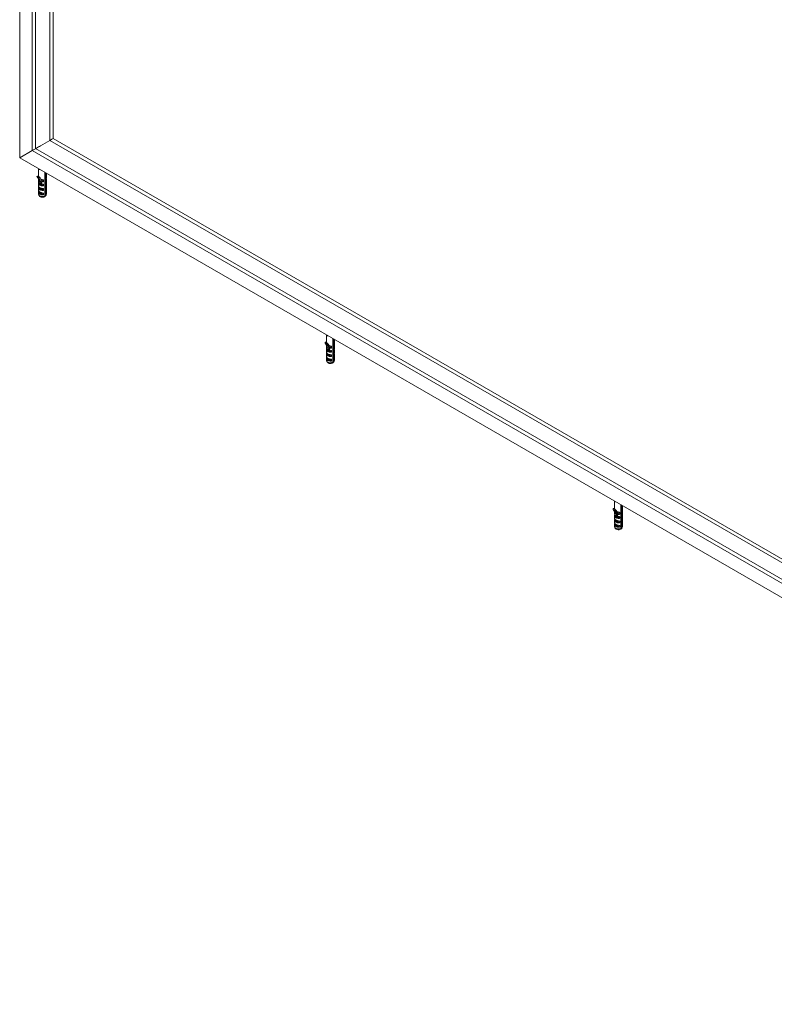
# Model space of a CAD drawing. Units: millimetres. Extents: x 5 to 296, y 3 to 205.
# Drawn here: x 239 to 253, y 83 to 101 of the extents above; entities that cross this region are included whole.
import ezdxf

# ---------------------------------------------------------------- set-up
doc = ezdxf.new("R2010")
doc.units = ezdxf.units.MM

msp = doc.modelspace()

# ---------------------------------------------------------------- linework, layer by layer
at = {"color": 7, "linetype": 'Continuous', "lineweight": 18}
for p, q in [((239.43765309, 141.15973969), (239.43765309, 98.29493446)), ((239.66612343, 98.42687174), (239.66612343, 140.74818172)), ((239.72842456, 98.46284343), (239.72842456, 140.67701745)), ((239.99316102, 98.61566553), (239.99316102, 140.52418835)), ((239.99316108, 98.61566656), (239.99316108, 140.52418831)), ((240.05546463, 98.65163964), (240.05546463, 140.48822124)), ((239.72846482, 98.46282019), (239.74744079, 98.47377478)), ((239.81815147, 98.51460182), (239.99316102, 98.61566553)), ((239.99316102, 98.61566553), (239.99316108, 98.61566656)), ((266.1733597, 83.50215853), (239.99316102, 98.61566553)), ((239.99316108, 98.61566656), (240.02144492, 98.63199978)), ((266.1733597, 83.50215959), (239.99316108, 98.61566656)), ((240.05326793, 98.65037181), (240.03205152, 98.63812383)), ((266.1733597, 83.57409976), (240.05546463, 98.65163964)), ((239.43765309, 98.29493446), (266.44602614, 82.70333257)), ((239.43984979, 98.29620329), (239.66612343, 98.42687074)), ((239.6944077, 98.44320521), (239.66612343, 98.42687174)), ((239.66612343, 98.42687074), (239.66612343, 98.42687174)), ((266.20384067, 83.10697367), (239.66612343, 98.42687174)), ((266.21444858, 83.10084886), (239.66612343, 98.42687074)), ((239.72622786, 98.46157559), (239.7050143, 98.44932927)), ((266.1733597, 83.19650733), (239.72842456, 98.46284343)), ((239.79398445, 97.94305157), (239.76746795, 97.95835922)), ((239.78241, 98.09591052), (239.78241, 97.94973336)), ((239.80214986, 98.08451495), (239.80401088, 98.0734015)), ((239.80493659, 98.0829062), (239.80401088, 98.0734015)), ((239.90075644, 97.59018524), (239.90075644, 98.02759058)), ((239.91489858, 98.0194265), (239.91489858, 97.59834932)), ((239.92865336, 97.92201036), (239.92934335, 97.93356235)), ((239.92991, 97.93354574), (239.92991, 98.01076059)), ((239.78241, 97.89151141), (239.78241, 97.85393301)), ((239.78241, 97.81802274), (239.78241, 97.77227893)), ((239.8177819, 97.79586753), (239.78284371, 97.82263321)), ((239.80823384, 97.811737), (239.78446559, 97.82994555)), ((239.80823384, 97.73008292), (239.78446559, 97.74829146)), ((239.78548912, 97.83731389), (239.78548912, 97.84706849)), ((239.80665191, 97.82110136), (239.78548912, 97.83731389)), ((239.78548912, 97.75565981), (239.78548912, 97.76541441)), ((239.80665191, 97.73944728), (239.78548912, 97.75565981)), ((239.80665191, 97.82110136), (239.80665191, 97.82886602)), ((239.80665191, 97.73944728), (239.80665191, 97.74721193)), ((239.81444792, 97.80854496), (239.81444792, 97.81652824)), ((239.86414644, 97.77569814), (239.8177819, 97.79586753)), ((239.82296469, 97.80769527), (239.82296469, 97.80590221)), ((239.82434209, 97.80043931), (239.82296469, 97.80590221)), ((239.83975877, 97.85142787), (239.8377721, 97.85028099)), ((239.8377721, 97.85028099), (239.8377721, 97.82313784)), ((239.84721208, 97.85573058), (239.83994782, 97.85153701)), ((239.87345083, 97.77857546), (239.84190929, 97.79229658)), ((239.84916248, 97.89381069), (239.84916248, 97.8710965)), ((239.84916248, 97.89381069), (239.87724695, 97.88159345)), ((239.84916248, 97.8710965), (239.87724695, 97.85887926)), ((239.84916368, 97.81410188), (239.84916368, 97.79655984)), ((239.87724765, 97.78434282), (239.84916368, 97.79655984)), ((239.87724695, 97.88159345), (239.87724695, 97.85887926)), ((239.87724765, 97.80188487), (239.87724765, 97.78434282)), ((239.92683089, 97.81296661), (239.92683089, 97.83050866)), ((239.92683089, 97.81543888), (239.9294763, 97.81341226)), ((239.92683089, 97.73131253), (239.92683089, 97.74885458)), ((239.9268311, 97.88750358), (239.9268311, 97.91021777)), ((239.92865336, 97.84239763), (239.92934335, 97.85394963)), ((239.92865336, 97.76074355), (239.92934335, 97.77229554)), ((239.92991, 97.85393301), (239.92991, 97.89151141)), ((239.92991, 97.77227893), (239.92991, 97.81802274)), ((239.78241, 97.73636865), (239.78241, 97.69062485)), ((239.78241, 97.65471457), (239.78241, 97.62409429)), ((239.8177819, 97.71421345), (239.78284371, 97.74097913)), ((239.8177819, 97.63255936), (239.78284371, 97.65932505)), ((239.80823384, 97.64842884), (239.78446559, 97.66663738)), ((239.78548912, 97.67400573), (239.78548912, 97.68376033)), ((239.80665191, 97.65779319), (239.78548912, 97.67400573)), ((239.79042599, 97.60479093), (239.80900299, 97.58370865)), ((239.80665191, 97.65779319), (239.80665191, 97.66555785)), ((239.81444792, 97.72893223), (239.81444792, 97.73691551)), ((239.81444792, 97.63796873), (239.81444792, 97.66215038)), ((239.8177819, 97.71421345), (239.86414644, 97.69404406)), ((239.8177819, 97.63255936), (239.86414644, 97.61238998)), ((239.82296469, 97.72808254), (239.82296469, 97.72628948)), ((239.82434209, 97.72082658), (239.82296469, 97.72628948)), ((239.82859006, 97.64613281), (239.82859006, 97.65673883)), ((239.84569939, 97.63625581), (239.82859006, 97.64613281)), ((239.83167902, 97.65565606), (239.84827475, 97.63269223)), ((239.84190929, 97.7106425), (239.87345083, 97.69692137)), ((239.84190929, 97.62898841), (239.87345083, 97.61526729)), ((239.84916368, 97.7324478), (239.84916368, 97.71490576)), ((239.84916368, 97.71490576), (239.87724765, 97.70268874)), ((239.84916368, 97.65079372), (239.84916368, 97.63325167)), ((239.84916368, 97.63325167), (239.87724765, 97.62103466)), ((239.87724765, 97.72023079), (239.87724765, 97.70268874)), ((239.87724765, 97.6385767), (239.87724765, 97.62103466)), ((239.89996808, 97.58043094), (239.89502525, 97.58328437)), ((239.89996808, 97.58043094), (239.90331702, 97.58370865)), ((239.90331702, 97.58370865), (239.92189402, 97.60479093)), ((239.92683089, 97.7337848), (239.9294763, 97.73175818)), ((239.92683089, 97.64965845), (239.92683089, 97.6672005)), ((239.92683089, 97.65213072), (239.9294763, 97.6501041)), ((239.92865336, 97.67908947), (239.92934335, 97.69064146)), ((239.92991, 97.69062485), (239.92991, 97.73636865)), ((239.92991, 97.62409429), (239.92991, 97.65471457)), ((245.08571086, 95.0343801), (245.08571086, 94.88820294)), ((245.09728531, 94.88152115), (245.07076881, 94.8968288)), ((245.10545071, 95.02298453), (245.10731173, 95.01187108)), ((245.10823745, 95.02137579), (245.10731173, 95.01187108)), ((245.2040573, 94.52865482), (245.2040573, 94.96606016)), ((245.21819944, 94.95789608), (245.21819944, 94.5368189)), ((245.23013195, 94.82597316), (245.23013195, 94.84868735)), ((245.23195422, 94.86047994), (245.23264421, 94.87203194)), ((245.23321086, 94.87201532), (245.23321086, 94.94923017)), ((245.08571086, 94.82998099), (245.08571086, 94.79240259)), ((245.08571086, 94.75649232), (245.08571086, 94.71074851)), ((245.08571086, 94.67483824), (245.08571086, 94.62909443)), ((245.12108276, 94.73433711), (245.08614457, 94.76110279)), ((245.12108276, 94.65268303), (245.08614457, 94.67944871)), ((245.1115347, 94.75020658), (245.08776644, 94.76841513)), ((245.1115347, 94.6685525), (245.08776644, 94.68676105)), ((245.08878998, 94.77578347), (245.08878998, 94.78553807)), ((245.10995277, 94.75957094), (245.08878998, 94.77578347)), ((245.08878998, 94.69412939), (245.08878998, 94.70388399)), ((245.10995277, 94.67791686), (245.08878998, 94.69412939)), ((245.10995277, 94.75957094), (245.10995277, 94.7673356)), ((245.10995277, 94.67791686), (245.10995277, 94.68568151)), ((245.11774878, 94.74701454), (245.11774878, 94.75499782)), ((245.11774878, 94.66740181), (245.11774878, 94.6753851)), ((245.1674473, 94.71416772), (245.12108276, 94.73433711)), ((245.12626555, 94.74616485), (245.12626555, 94.74437179)), ((245.12782279, 94.73857122), (245.12626555, 94.74437179)), ((245.12626555, 94.66655212), (245.12626555, 94.66475906)), ((245.14305963, 94.78989746), (245.14107296, 94.78875057)), ((245.14107296, 94.78875057), (245.14107296, 94.76160742)), ((245.15051293, 94.79420016), (245.14324867, 94.79000659)), ((245.17675169, 94.71704504), (245.14521015, 94.73076616)), ((245.15246334, 94.83228027), (245.15246334, 94.80956608)), ((245.15246334, 94.83228027), (245.18054781, 94.82006303)), ((245.15246334, 94.80956608), (245.18054781, 94.79734885)), ((245.15246454, 94.75257147), (245.15246454, 94.73502942)), ((245.18054851, 94.7228124), (245.15246454, 94.73502942)), ((245.15246454, 94.67091738), (245.15246454, 94.65337534)), ((245.18054781, 94.82006303), (245.18054781, 94.79734885)), ((245.18054851, 94.74035445), (245.18054851, 94.7228124)), ((245.23013175, 94.75143619), (245.23013175, 94.76897824)), ((245.23013175, 94.75390846), (245.23277716, 94.75188184)), ((245.23013175, 94.66978211), (245.23013175, 94.68732416)), ((245.23013175, 94.67225438), (245.23277716, 94.67022776)), ((245.23195422, 94.78086722), (245.23264421, 94.79241921)), ((245.23195422, 94.69921313), (245.23264421, 94.71076513)), ((245.23321086, 94.79240259), (245.23321086, 94.82998099)), ((245.23321086, 94.71074851), (245.23321086, 94.75649232)), ((245.23321086, 94.62909443), (245.23321086, 94.67483824)), ((245.08571086, 94.59318415), (245.08571086, 94.56256387)), ((245.12108276, 94.57102894), (245.08614457, 94.59779463)), ((245.1115347, 94.58689842), (245.08776644, 94.60510696)), ((245.08878998, 94.61247531), (245.08878998, 94.62222991)), ((245.10995277, 94.59626278), (245.08878998, 94.61247531)), ((245.09372685, 94.54326051), (245.11230385, 94.52217823)), ((245.10995277, 94.59626278), (245.10995277, 94.60402743)), ((245.11774878, 94.57643831), (245.11774878, 94.60061996)), ((245.12108276, 94.65268303), (245.1674473, 94.63251364)), ((245.12108276, 94.57102894), (245.1674473, 94.55085956)), ((245.13189092, 94.5846024), (245.13189092, 94.59520841)), ((245.14900024, 94.57472539), (245.13189092, 94.5846024)), ((245.13497988, 94.59412564), (245.15165695, 94.57104925)), ((245.14521015, 94.64911208), (245.17675169, 94.63539096)), ((245.14521015, 94.567458), (245.17675169, 94.55373687)), ((245.15246454, 94.65337534), (245.18054851, 94.64115832)), ((245.15246454, 94.5892633), (245.15246454, 94.57172125)), ((245.15246454, 94.57172125), (245.18054851, 94.55950424)), ((245.18054851, 94.65870037), (245.18054851, 94.64115832)), ((245.18054851, 94.57704628), (245.18054851, 94.55950424)), ((245.20326894, 94.51890052), (245.19832611, 94.52175395)), ((245.20326894, 94.51890052), (245.20661788, 94.52217823)), ((245.20661788, 94.52217823), (245.22519488, 94.54326051)), ((245.23013175, 94.58812803), (245.23013175, 94.60567008)), ((245.23013175, 94.5906003), (245.23277716, 94.58857368)), ((245.23195422, 94.61755905), (245.23264421, 94.62911104)), ((245.23321086, 94.56256387), (245.23321086, 94.59318415)), ((250.38901172, 91.97284969), (250.38901172, 91.82667252)), ((250.40875157, 91.96145411), (250.41061259, 91.95034066)), ((250.41153831, 91.95984537), (250.41061259, 91.95034066)), ((250.40058617, 91.81999073), (250.37406967, 91.83529838)), ((250.38901172, 91.76845057), (250.38901172, 91.73087217)), ((250.4557642, 91.77074985), (250.4557642, 91.74803566)), ((250.4557642, 91.77074985), (250.48384867, 91.75853261)), ((250.50735816, 91.4671244), (250.50735816, 91.90452974)), ((250.5215003, 91.89636566), (250.5215003, 91.47528848)), ((250.53343281, 91.76444274), (250.53343281, 91.78715693)), ((250.53525508, 91.79894952), (250.53594507, 91.81050152)), ((250.53651172, 91.8104849), (250.53651172, 91.88769975)), ((250.53651172, 91.73087217), (250.53651172, 91.76845057)), ((250.38901172, 91.6949619), (250.38901172, 91.64921809)), ((250.38901172, 91.61330782), (250.38901172, 91.56756401)), ((250.42438362, 91.67280669), (250.38944543, 91.69957237)), ((250.42438362, 91.59115261), (250.38944543, 91.61791829)), ((250.41483556, 91.68867616), (250.3910673, 91.70688471)), ((250.41483556, 91.60702208), (250.3910673, 91.62523063)), ((250.39209084, 91.71425305), (250.39209084, 91.72400765)), ((250.41325363, 91.69804052), (250.39209084, 91.71425305)), ((250.39209084, 91.63259897), (250.39209084, 91.64235357)), ((250.41325363, 91.61638644), (250.39209084, 91.63259897)), ((250.41325363, 91.69804052), (250.41325363, 91.70580518)), ((250.41325363, 91.61638644), (250.41325363, 91.6241511)), ((250.42104964, 91.68548412), (250.42104964, 91.69346741)), ((250.42104964, 91.60587139), (250.42104964, 91.61385468)), ((250.47074816, 91.6526373), (250.42438362, 91.67280669)), ((250.42438362, 91.59115261), (250.47074816, 91.57098322)), ((250.42956641, 91.68463443), (250.42956641, 91.68284137)), ((250.43112365, 91.6770408), (250.42956641, 91.68284137)), ((250.42956641, 91.6050217), (250.42956641, 91.60322864)), ((250.44636049, 91.72836704), (250.44437381, 91.72722015)), ((250.44437381, 91.72722015), (250.44437381, 91.700077)), ((250.45381379, 91.73266974), (250.44654953, 91.72847617)), ((250.48005255, 91.65551462), (250.44851101, 91.66923574)), ((250.44851101, 91.58758166), (250.48005255, 91.57386054)), ((250.4557642, 91.74803566), (250.48384867, 91.73581843)), ((250.45576539, 91.69104105), (250.45576539, 91.673499)), ((250.45576539, 91.60938696), (250.45576539, 91.59184492)), ((250.48384937, 91.66128198), (250.4557654, 91.673499)), ((250.4557654, 91.59184492), (250.48384937, 91.5796279)), ((250.48384867, 91.75853261), (250.48384867, 91.73581843)), ((250.48384936, 91.67882403), (250.48384936, 91.66128198)), ((250.48384936, 91.59716995), (250.48384936, 91.5796279)), ((250.53343261, 91.68990578), (250.53343261, 91.70744782)), ((250.53343261, 91.69237804), (250.53607802, 91.69035142)), ((250.53343261, 91.60825169), (250.53343261, 91.62579374)), ((250.53343261, 91.61072396), (250.53607802, 91.60869734)), ((250.53525508, 91.7193368), (250.53594507, 91.73088879)), ((250.53525508, 91.63768272), (250.53594507, 91.64923471)), ((250.53651172, 91.64921809), (250.53651172, 91.6949619)), ((250.53651172, 91.56756401), (250.53651172, 91.61330782)), ((250.38901172, 91.53165373), (250.38901172, 91.50103345)), ((250.42438362, 91.50949853), (250.38944543, 91.53626421)), ((250.41483556, 91.525368), (250.3910673, 91.54357654)), ((250.39209084, 91.55094489), (250.39209084, 91.56069949)), ((250.41325363, 91.53473236), (250.39209084, 91.55094489)), ((250.39702771, 91.48173009), (250.41560471, 91.46064781)), ((250.41325363, 91.53473236), (250.41325363, 91.54249701)), ((250.42104964, 91.51490789), (250.42104964, 91.53908954)), ((250.42438362, 91.50949853), (250.47074816, 91.48932914)), ((250.43519177, 91.52307198), (250.43519177, 91.53367799)), ((250.4523011, 91.51319497), (250.43519177, 91.52307198)), ((250.43828074, 91.53259522), (250.45495781, 91.50951883)), ((250.44851101, 91.50592758), (250.48005255, 91.49220645)), ((250.45576539, 91.52773288), (250.45576539, 91.51019084)), ((250.4557654, 91.51019084), (250.48384937, 91.49797382)), ((250.48384936, 91.51551587), (250.48384936, 91.49797382)), ((250.5065698, 91.4573701), (250.50162697, 91.46022353)), ((250.5065698, 91.4573701), (250.50991873, 91.46064781)), ((250.50991873, 91.46064781), (250.52849574, 91.48173009)), ((250.53343261, 91.52659761), (250.53343261, 91.54413966)), ((250.53343261, 91.52906988), (250.53607802, 91.52704326)), ((250.53525508, 91.55602863), (250.53594507, 91.56758062)), ((250.53651172, 91.50103345), (250.53651172, 91.53165373))]:
    msp.add_line(p, q, dxfattribs=at)
at = {"color": 7, "linetype": 'Continuous', "lineweight": 18, "flags": 128}
for points in [[(240.02144492, 98.63199978), (240.02258144, 98.63265607), (240.02387809, 98.6334048), (240.02528504, 98.63421718), (240.02674822, 98.63506201), (240.02821139, 98.63590681), (240.02961834, 98.63671911), (240.03091499, 98.63746771), (240.03205152, 98.63812383)], [(240.03205152, 98.63812383), (240.03091499, 98.63746771), (240.02961834, 98.63671911), (240.02821139, 98.63590681), (240.02674822, 98.63506201), (240.02528504, 98.63421718), (240.02387809, 98.6334048), (240.02258144, 98.63265607), (240.02144492, 98.63199978)], [(240.05326793, 98.65037181), (240.05420065, 98.65091024), (240.05489373, 98.65131028), (240.05532052, 98.65155657), (240.05546463, 98.65163964)], [(239.43984979, 98.29620329), (239.43900945, 98.295718), (239.43835578, 98.29534047), (239.43790864, 98.29508219), (239.43768163, 98.294951), (239.43765309, 98.29493446)], [(239.6944077, 98.44320521), (239.69554423, 98.44386151), (239.69684088, 98.44461023), (239.69824783, 98.44542262), (239.699711, 98.44626744), (239.70117418, 98.44711224), (239.70258113, 98.44792455), (239.70387778, 98.44867315), (239.7050143, 98.44932927)], [(239.7050143, 98.44932927), (239.70401283, 98.44875111), (239.70288064, 98.44809747), (239.70165215, 98.4473882), (239.70036467, 98.44664486), (239.69905733, 98.44589003), (239.69776986, 98.44514664), (239.69654137, 98.44443729), (239.69540918, 98.44378352), (239.6944077, 98.44320521)], [(239.72622786, 98.46157559), (239.72716058, 98.46211402), (239.72785366, 98.46251407), (239.72828045, 98.46276036), (239.72842456, 98.46284343)], [(239.75666718, 97.94168101), (239.75556739, 97.94393465), (239.75549814, 97.94704907), (239.75646977, 97.95055916), (239.75833718, 97.95394076), (239.76082151, 97.9566889), (239.76355177, 97.95839317), (239.76612024, 97.95879908), (239.76746795, 97.95835922)], [(239.78318368, 97.92637335), (239.78208389, 97.928627), (239.78201464, 97.93174141), (239.78298627, 97.93525151), (239.78485368, 97.93863311), (239.78733801, 97.94138124), (239.79006827, 97.94308552), (239.79263674, 97.94349143), (239.79465987, 97.94253836)], [(239.93545917, 98.00755712), (239.93488541, 98.00603103), (239.92991, 97.99240728)], [(239.78297666, 97.8539164), (239.78266619, 97.85205661), (239.7871281, 97.84417242), (239.80401088, 97.83002035)], [(239.78297666, 97.77226232), (239.78266619, 97.77040253), (239.7871281, 97.76251834), (239.80401088, 97.74836627)], [(239.78284371, 97.82263321), (239.78356962, 97.82608711), (239.78446559, 97.82994555)], [(239.78284371, 97.74097913), (239.78356962, 97.74443303), (239.78446559, 97.74829146)], [(239.78378742, 97.88332141), (239.7837452, 97.88344614), (239.78371244, 97.8835454)], [(239.82080467, 97.79835076), (239.81319505, 97.80393621), (239.80823384, 97.811737)], [(239.84916368, 97.80253268), (239.8394176, 97.80413018), (239.82522408, 97.80960506), (239.81574028, 97.81779881), (239.81241, 97.82746399)], [(239.84916368, 97.79921549), (239.8394176, 97.80081298), (239.82522408, 97.80628786), (239.81574028, 97.81448161), (239.81241, 97.82414679)], [(239.81241, 97.80092641), (239.81574028, 97.81059159), (239.81730662, 97.8125366)], [(239.84916368, 97.72291996), (239.8394176, 97.72451745), (239.82522408, 97.72999233), (239.81574028, 97.73818608), (239.81241, 97.74785126)], [(239.8177819, 97.79586753), (239.81950366, 97.7971271), (239.82080467, 97.79835076)], [(239.84190929, 97.79229658), (239.8306053, 97.79389069), (239.82080467, 97.79835076)], [(239.84916248, 97.88214553), (239.8394176, 97.8837429), (239.83688565, 97.88440348)], [(239.84832406, 97.89343083), (239.84345671, 97.89434798), (239.83713336, 97.89634948)], [(239.84839834, 97.81380774), (239.84345671, 97.81473525), (239.83782032, 97.81646669)], [(239.84916248, 97.87882833), (239.8394176, 97.88042571), (239.83880727, 97.88057479)], [(239.83994782, 97.85153701), (239.83984195, 97.85147529), (239.83975877, 97.85142787)], [(239.84916368, 97.79655984), (239.84886633, 97.79566777), (239.84829974, 97.79484157), (239.84638896, 97.7934498), (239.84190929, 97.79229658)], [(239.84236097, 97.84968832), (239.84214362, 97.84971181), (239.84197297, 97.84973161)], [(239.84905009, 97.85700147), (239.84802548, 97.85623498), (239.84721208, 97.85573058)], [(239.87297282, 97.85229471), (239.86793092, 97.84997074), (239.86247114, 97.84909262)], [(239.87345083, 97.77857546), (239.86916489, 97.77665613), (239.86414644, 97.77569814)], [(239.9268311, 97.90368465), (239.92728606, 97.90276698), (239.92853259, 97.89970141)], [(239.92796803, 97.88404277), (239.92754644, 97.88419519), (239.92719368, 97.8847987), (239.92693133, 97.88592478), (239.9268311, 97.88750358)], [(239.9294763, 97.81341226), (239.92875039, 97.81104663), (239.92785442, 97.80998198)], [(239.92963947, 97.88786807), (239.92896459, 97.88520473), (239.92796803, 97.88404277)], [(239.92853259, 97.89970141), (239.92857481, 97.89957547), (239.92860757, 97.89947742)], [(239.78297666, 97.69060823), (239.78266619, 97.68874845), (239.7871281, 97.68086426), (239.80401088, 97.66671219)], [(239.78284371, 97.65932505), (239.7835696, 97.6627788), (239.78446559, 97.66663738)], [(239.82080467, 97.71669667), (239.81319505, 97.72228213), (239.80823384, 97.73008292)], [(239.82080467, 97.63504259), (239.81319505, 97.64062805), (239.80823384, 97.64842884)], [(239.80900299, 97.58370865), (239.81287996, 97.57998921), (239.81874868, 97.57595962)], [(239.84916368, 97.71960276), (239.8394176, 97.72120025), (239.82522408, 97.72667514), (239.81574028, 97.73486888), (239.81241, 97.74453406)], [(239.81241, 97.72131368), (239.81574028, 97.73097887), (239.81730662, 97.73292387)], [(239.82082811, 97.63616732), (239.81874892, 97.64105551), (239.81444792, 97.65120012)], [(239.8177819, 97.71421345), (239.81950366, 97.71547302), (239.82080467, 97.71669667)], [(239.8177819, 97.63255936), (239.81950366, 97.63381894), (239.82080467, 97.63504259)], [(239.84190929, 97.7106425), (239.8306053, 97.7122366), (239.82080467, 97.71669667)], [(239.84190929, 97.62898841), (239.8306053, 97.63058252), (239.82080467, 97.63504259)], [(239.83674115, 97.64865149), (239.83609845, 97.64849205), (239.82859006, 97.64613281)], [(239.84916368, 97.71490576), (239.84886633, 97.71401369), (239.84829974, 97.71318749), (239.84638896, 97.71179572), (239.84190929, 97.7106425)], [(239.84916368, 97.63325167), (239.84886633, 97.63235961), (239.84829974, 97.63153341), (239.84638896, 97.63014164), (239.84190929, 97.62898841)], [(239.87345083, 97.69692137), (239.86916489, 97.69500205), (239.86414644, 97.69404406)], [(239.87345083, 97.61526729), (239.86916458, 97.61334793), (239.86414644, 97.61238998)], [(239.88582594, 97.57226685), (239.89357109, 97.58153343), (239.90075644, 97.59018524)], [(239.91489858, 97.59834932), (239.90593401, 97.58756224), (239.89996808, 97.58043094)], [(239.9294763, 97.73175818), (239.92875039, 97.72939255), (239.92785442, 97.7283279)], [(239.9294763, 97.6501041), (239.92875041, 97.64773848), (239.92785442, 97.64667382)], [(245.05996804, 94.88015059), (245.05886825, 94.88240424), (245.058799, 94.88551865), (245.05977063, 94.88902874), (245.06163804, 94.89241034), (245.06412237, 94.89515848), (245.06685263, 94.89686275), (245.0694211, 94.89726866), (245.07076881, 94.8968288)], [(245.08648454, 94.86484293), (245.08538475, 94.86709658), (245.0853155, 94.870211), (245.08628713, 94.87372109), (245.08815454, 94.87710269), (245.09063887, 94.87985082), (245.09336913, 94.8815551), (245.0959376, 94.88196101), (245.09796073, 94.88100794)], [(245.23876003, 94.9460267), (245.23818627, 94.94450061), (245.23321086, 94.93087686)], [(245.08627752, 94.79238598), (245.08596704, 94.79052619), (245.09042896, 94.782642), (245.10731174, 94.76848993)], [(245.08627752, 94.7107319), (245.08596704, 94.70887211), (245.09042896, 94.70098792), (245.10731174, 94.68683585)], [(245.08614457, 94.76110279), (245.08687048, 94.76455669), (245.08776644, 94.76841513)], [(245.08614457, 94.67944871), (245.08687048, 94.68290261), (245.08776644, 94.68676105)], [(245.08708828, 94.82179099), (245.08704606, 94.82191572), (245.0870133, 94.82201498)], [(245.12410552, 94.73682034), (245.11649591, 94.74240579), (245.1115347, 94.75020658)], [(245.12410552, 94.65516626), (245.11649591, 94.66075171), (245.1115347, 94.6685525)], [(245.15246454, 94.74100227), (245.14271846, 94.74259976), (245.12852494, 94.74807464), (245.11904113, 94.75626839), (245.11571086, 94.76593357)], [(245.15192632, 94.73773739), (245.14271846, 94.73928256), (245.12852494, 94.74475744), (245.11904113, 94.75295119), (245.11571086, 94.76261637)], [(245.15246454, 94.66138954), (245.14271846, 94.66298703), (245.12852494, 94.66846191), (245.11904113, 94.67665566), (245.11571086, 94.68632084)], [(245.15192632, 94.65812467), (245.14271846, 94.65966983), (245.12852494, 94.66514472), (245.11904113, 94.67333846), (245.11571086, 94.68300364)], [(245.11571086, 94.65978326), (245.11904113, 94.66944845), (245.12060748, 94.67139345)], [(245.11690022, 94.74524497), (245.11904113, 94.74906117), (245.12060748, 94.75100618)], [(245.12108276, 94.73433711), (245.12280452, 94.73559669), (245.12410552, 94.73682034)], [(245.14521015, 94.73076616), (245.13390616, 94.73236027), (245.12410552, 94.73682034)], [(245.12950793, 94.65649859), (245.12879239, 94.6574256), (245.12626555, 94.66475906)], [(245.15246334, 94.83178945), (245.14675757, 94.83281756), (245.1386742, 94.83558112)], [(245.15246334, 94.82061511), (245.14271846, 94.82221249), (245.14018651, 94.82287306)], [(245.15246454, 94.75217658), (245.14675757, 94.75320483), (245.14112118, 94.75493627)], [(245.15192632, 94.81735012), (245.14271846, 94.81889529), (245.14210813, 94.81904437)], [(245.14324867, 94.79000659), (245.14314281, 94.78994487), (245.14305963, 94.78989746)], [(245.15246454, 94.73502942), (245.15216719, 94.73413736), (245.1516006, 94.73331115), (245.14968982, 94.73191938), (245.14521015, 94.73076616)], [(245.14566183, 94.7881579), (245.14544447, 94.78818139), (245.14527383, 94.78820119)], [(245.15235094, 94.79547105), (245.15132634, 94.79470456), (245.15051293, 94.79420016)], [(245.17627368, 94.79076429), (245.17123177, 94.78844032), (245.165772, 94.7875622)], [(245.17675169, 94.71704504), (245.17246574, 94.71512571), (245.1674473, 94.71416772)], [(245.23013195, 94.84215423), (245.23058692, 94.84123656), (245.23183345, 94.83817099)], [(245.23126888, 94.82251235), (245.2308473, 94.82266477), (245.23049454, 94.82326828), (245.23023219, 94.82439436), (245.23013195, 94.82597316)], [(245.23277716, 94.75188184), (245.23205125, 94.74951621), (245.23115528, 94.74845156)], [(245.23277716, 94.67022776), (245.23205125, 94.66786213), (245.23115528, 94.66679748)], [(245.23294033, 94.82633765), (245.23226545, 94.82367431), (245.23126888, 94.82251235)], [(245.23183345, 94.83817099), (245.23187567, 94.83804505), (245.23190842, 94.837947)], [(245.08627752, 94.62907781), (245.08596704, 94.62721803), (245.09042896, 94.61933384), (245.10731174, 94.60518177)], [(245.08614457, 94.59779463), (245.08687046, 94.60124838), (245.08776644, 94.60510696)], [(245.12410552, 94.57351217), (245.11649591, 94.57909763), (245.1115347, 94.58689842)], [(245.11230385, 94.52217823), (245.11618082, 94.51845879), (245.12204953, 94.5144292)], [(245.12412897, 94.5746369), (245.12204978, 94.57952509), (245.11774878, 94.58966971)], [(245.12108276, 94.65268303), (245.12280452, 94.6539426), (245.12410552, 94.65516626)], [(245.12108276, 94.57102894), (245.12280452, 94.57228852), (245.12410552, 94.57351217)], [(245.14521015, 94.64911208), (245.13390616, 94.65070618), (245.12410552, 94.65516626)], [(245.14521015, 94.567458), (245.13390616, 94.5690521), (245.12410552, 94.57351217)], [(245.14004201, 94.58712107), (245.13939931, 94.58696163), (245.13189092, 94.5846024)], [(245.15246454, 94.65337534), (245.15216719, 94.65248327), (245.1516006, 94.65165707), (245.14968982, 94.6502653), (245.14521015, 94.64911208)], [(245.15246454, 94.57172125), (245.15216719, 94.57082919), (245.1516006, 94.57000299), (245.14968982, 94.56861122), (245.14521015, 94.567458)], [(245.17675169, 94.63539096), (245.17246574, 94.63347163), (245.1674473, 94.63251364)], [(245.17675169, 94.55373687), (245.17246544, 94.55181751), (245.1674473, 94.55085956)], [(245.1891268, 94.51073644), (245.19687195, 94.52000301), (245.2040573, 94.52865482)], [(245.21819944, 94.5368189), (245.20923487, 94.52603182), (245.20326894, 94.51890052)], [(245.23277716, 94.58857368), (245.23205127, 94.58620806), (245.23115528, 94.5851434)], [(250.3632689, 91.81862017), (250.36216911, 91.82087382), (250.36209986, 91.82398823), (250.36307148, 91.82749832), (250.3649389, 91.83087993), (250.36742323, 91.83362806), (250.37015349, 91.83533233), (250.37272196, 91.83573824), (250.37406967, 91.83529838)], [(250.3897854, 91.80331252), (250.38868561, 91.80556616), (250.38861636, 91.80868058), (250.38958799, 91.81219067), (250.3914554, 91.81557227), (250.39393973, 91.8183204), (250.39666999, 91.82002468), (250.39923846, 91.82043059), (250.40126158, 91.81947752)], [(250.4557642, 91.77025903), (250.45005843, 91.77128714), (250.44197506, 91.7740507)], [(250.53343281, 91.78062381), (250.53388778, 91.77970614), (250.5351343, 91.77664057)], [(250.53456974, 91.76098193), (250.53414816, 91.76113435), (250.5337954, 91.76173786), (250.53353305, 91.76286394), (250.53343281, 91.76444274)], [(250.53624119, 91.76480723), (250.53556631, 91.76214389), (250.53456974, 91.76098193)], [(250.5351343, 91.77664057), (250.53517653, 91.77651463), (250.53520928, 91.77641658)], [(250.54206089, 91.88449628), (250.54148713, 91.88297019), (250.53651172, 91.86934644)], [(250.38957838, 91.73085556), (250.3892679, 91.72899577), (250.39372982, 91.72111158), (250.4106126, 91.70695952)], [(250.38957838, 91.64920148), (250.3892679, 91.64734169), (250.39372982, 91.6394575), (250.4106126, 91.62530543)], [(250.38944543, 91.69957237), (250.39017134, 91.70302627), (250.3910673, 91.70688471)], [(250.38944543, 91.61791829), (250.39017134, 91.62137219), (250.3910673, 91.62523063)], [(250.39038914, 91.76026057), (250.39034692, 91.7603853), (250.39031416, 91.76048456)], [(250.42740638, 91.67528992), (250.41979677, 91.68087537), (250.41483556, 91.68867616)], [(250.42740638, 91.59363584), (250.41979677, 91.59922129), (250.41483556, 91.60702208)], [(250.45576539, 91.67947185), (250.44601932, 91.68106934), (250.4318258, 91.68654422), (250.42234199, 91.69473797), (250.41901172, 91.70440315)], [(250.45522717, 91.67620698), (250.44601932, 91.67775214), (250.4318258, 91.68322703), (250.42234199, 91.69142077), (250.41901172, 91.70108595)], [(250.45576539, 91.59985912), (250.44601932, 91.60145661), (250.4318258, 91.60693149), (250.42234199, 91.61512524), (250.41901172, 91.62479042)], [(250.45522717, 91.59659425), (250.44601932, 91.59813941), (250.4318258, 91.6036143), (250.42234199, 91.61180804), (250.41901172, 91.62147322)], [(250.41975289, 91.60288207), (250.42234199, 91.60791803), (250.42390834, 91.60986303)], [(250.42438362, 91.67280669), (250.42610538, 91.67406627), (250.42740638, 91.67528992)], [(250.42438362, 91.59115261), (250.42610538, 91.59241219), (250.42740638, 91.59363584)], [(250.44851101, 91.66923574), (250.43720702, 91.67082985), (250.42740638, 91.67528992)], [(250.44851101, 91.58758166), (250.43720702, 91.58917577), (250.42740638, 91.59363584)], [(250.43280878, 91.59496817), (250.43209325, 91.59589518), (250.42956641, 91.60322864)], [(250.4557642, 91.75908469), (250.44601932, 91.76068207), (250.44348737, 91.76134264)], [(250.45576539, 91.69064616), (250.45005843, 91.69167441), (250.44442204, 91.69340585)], [(250.45522717, 91.7558197), (250.44601932, 91.75736487), (250.44540899, 91.75751395)], [(250.44654953, 91.72847617), (250.44644367, 91.72841445), (250.44636049, 91.72836704)], [(250.4557654, 91.673499), (250.45546805, 91.67260694), (250.45490146, 91.67178073), (250.45299068, 91.67038896), (250.44851101, 91.66923574)], [(250.4557654, 91.59184492), (250.45546805, 91.59095285), (250.45490146, 91.59012665), (250.45299068, 91.58873488), (250.44851101, 91.58758166)], [(250.44896269, 91.72662748), (250.44874533, 91.72665098), (250.44857469, 91.72667077)], [(250.4556518, 91.73394064), (250.4546272, 91.73317414), (250.45381379, 91.73266974)], [(250.47957453, 91.72923387), (250.47453263, 91.7269099), (250.46907286, 91.72603178)], [(250.48005255, 91.65551462), (250.4757666, 91.65359529), (250.47074816, 91.6526373)], [(250.53607802, 91.69035142), (250.53535211, 91.68798579), (250.53445614, 91.68692114)], [(250.53607802, 91.60869734), (250.53535211, 91.60633171), (250.53445614, 91.60526706)], [(250.38957838, 91.5675474), (250.3892679, 91.56568761), (250.39372982, 91.55780342), (250.4106126, 91.54365135)], [(250.38944543, 91.53626421), (250.39017131, 91.53971796), (250.3910673, 91.54357654)], [(250.42740638, 91.51198175), (250.41979677, 91.51756721), (250.41483556, 91.525368)], [(250.41560471, 91.46064781), (250.41948168, 91.45692837), (250.42535039, 91.45289878)], [(250.42742982, 91.51310648), (250.42535064, 91.51799467), (250.42104964, 91.52813929)], [(250.42438362, 91.50949853), (250.42610538, 91.5107581), (250.42740638, 91.51198175)], [(250.44851101, 91.50592758), (250.43720702, 91.50752168), (250.42740638, 91.51198175)], [(250.44334287, 91.52559065), (250.44270017, 91.52543121), (250.43519177, 91.52307198)], [(250.4557654, 91.51019084), (250.45546805, 91.50929877), (250.45490146, 91.50847257), (250.45299068, 91.5070808), (250.44851101, 91.50592758)], [(250.48005255, 91.57386054), (250.4757666, 91.57194121), (250.47074816, 91.57098322)], [(250.48005255, 91.49220645), (250.4757663, 91.49028709), (250.47074816, 91.48932914)], [(250.49242766, 91.44920602), (250.50017281, 91.45847259), (250.50735816, 91.4671244)], [(250.5215003, 91.47528848), (250.51253573, 91.4645014), (250.5065698, 91.4573701)], [(250.53607802, 91.52704326), (250.53535213, 91.52467764), (250.53445614, 91.52361298)]]:
    msp.add_lwpolyline(points, dxfattribs=at)
at = {"color": 7, "linetype": 'Continuous', "lineweight": 18}
for centre, radius, start, end in [((242.0768103, 93.72835632), 5.27435177, 119.997298478, 120.024856116), ((242.36278077, 93.89592422), 5.27224655, 119.977828234, 120.005391467), ((239.58330591, 97.78533916), 0.23344572, 19.016797387, 42.044988523), ((239.62767058, 97.77629416), 0.23563225, 20.030105985, 44.871889986), ((239.80744962, 97.89150583), 0.02503642, 171.619606216, 198.539248152), ((239.81746844, 97.81993411), 0.03472977, 175.54263949, 247.201373553), ((239.59954188, 97.7632178), 0.24565026, 14.118266492, 41.619313385), ((239.82338696, 97.89957557), 0.04280562, 202.31635429, 243.085993732), ((239.74401098, 97.83932035), 0.04152665, 346.952782985, 357.230535197), ((239.74401098, 97.75766627), 0.04152665, 346.952782985, 357.230535197), ((239.74853993, 97.77844218), 0.09980021, 26.605915372, 56.232789268), ((239.92692802, 98.09257975), 0.28990698, 244.913363722, 258.618266262), ((239.85505659, 97.88504575), 0.10972477, 242.275802144, 274.751959095), ((239.92692802, 98.01092566), 0.28990698, 244.913363716, 258.618266265), ((239.83868347, 97.82169668), 0.03203709, 181.064756225, 198.11225092), ((239.92476228, 98.16357153), 0.28102849, 248.628884629, 258.704273079), ((239.85563164, 97.97050847), 0.12154674, 261.55061826, 263.547827108), ((239.85616323, 97.97588941), 0.1269536, 263.758529153, 272.84801483), ((239.84463958, 97.87171031), 0.00456437, 272.758066524, 352.271514057), ((239.86917219, 97.87971405), 0.0082906, 13.102348003, 86.236432999), ((239.86985504, 97.80092002), 0.00745531, 7.435935753, 91.065694547), ((239.86858144, 97.85982471), 0.00871694, 300.250093438, 353.773441409), ((239.86909321, 97.78557766), 0.00824741, 301.894934479, 351.389040932), ((239.93014838, 97.81243648), 0.00335958, 170.92084032, 226.936423208), ((239.98705469, 97.82736105), 0.060306, 165.56164935, 177.008142131), ((239.90402943, 97.81800201), 0.02585747, 349.775721242, 28.138154543), ((239.98705469, 97.74570697), 0.060306, 165.561649352, 177.008142129), ((239.90402943, 97.73634793), 0.02585747, 349.775721243, 28.138154541), ((240.00022751, 97.90491317), 0.07358785, 166.565286391, 175.86623028), ((239.90487039, 97.89151699), 0.02503642, 351.619606217, 18.539248151), ((239.81822076, 97.62698709), 0.03592741, 184.618332266, 246.701808692), ((239.81746844, 97.73828003), 0.03472977, 175.54263949, 247.201373553), ((239.81746844, 97.65662595), 0.03472977, 175.54263949, 247.201373553), ((239.74401098, 97.67601219), 0.04152665, 346.952782985, 357.230535198), ((239.85505659, 97.80339167), 0.10972477, 242.275802145, 274.7519591), ((239.92692802, 97.92927158), 0.28990698, 244.913363716, 258.618266265), ((239.85505659, 97.72173759), 0.10972477, 242.275802144, 274.7519591), ((239.85648613, 97.6964235), 0.11509313, 242.87473999, 292.621872215), ((239.83868349, 97.74004261), 0.03203711, 181.064762338, 198.112247586), ((239.83868349, 97.65838853), 0.03203711, 181.064762337, 198.112247587), ((239.85644854, 97.64970012), 0.08281873, 242.921588939, 290.776237277), ((239.86985504, 97.71926594), 0.00745531, 7.435935747, 91.065694549), ((239.86985504, 97.63761186), 0.00745531, 7.435935747, 91.065694548), ((239.86909321, 97.70392358), 0.00824741, 301.894934488, 351.389040934), ((239.86909321, 97.62226949), 0.00824741, 301.894934486, 351.389040936), ((239.89706714, 97.62599543), 0.03289784, 302.82156515, 356.687073808), ((239.93014838, 97.73078239), 0.00335958, 170.920840324, 226.936423201), ((239.93014838, 97.64912831), 0.00335958, 170.920840323, 226.9364232), ((239.98705469, 97.66405289), 0.060306, 165.561649349, 177.008142131), ((239.90402943, 97.65469385), 0.02585747, 349.775721243, 28.138154542), ((244.88660677, 94.72380874), 0.23344572, 19.016797387, 42.044988523), ((244.90284273, 94.70168738), 0.24565026, 14.118266492, 41.619313385), ((244.93097144, 94.71476374), 0.23563225, 20.030105985, 44.871889986), ((245.30352837, 94.84338275), 0.07358785, 166.565286391, 175.86623028), ((245.11075048, 94.82997541), 0.02503642, 171.619606215, 198.539248152), ((245.1207693, 94.75840369), 0.03472977, 175.54263949, 247.201373553), ((245.1207693, 94.67674961), 0.03472977, 175.54263949, 247.201373553), ((245.12668782, 94.83804515), 0.04280562, 202.31635429, 243.085993732), ((245.04731184, 94.77778993), 0.04152665, 346.952782984, 357.230535197), ((245.04731184, 94.69613585), 0.04152665, 346.952782985, 357.230535197), ((245.05184079, 94.71691176), 0.09980021, 26.605915372, 56.232789268), ((245.23022888, 95.03104933), 0.28990698, 244.913363722, 258.618266262), ((245.15835745, 94.82351533), 0.10972477, 242.275802144, 274.751959095), ((245.23022888, 94.94939525), 0.28990698, 244.913363716, 258.618266265), ((245.14198433, 94.76016626), 0.03203709, 181.064756226, 198.112250918), ((245.14198435, 94.67851219), 0.03203711, 181.064762338, 198.112247587), ((245.22806313, 95.10204111), 0.28102849, 248.628884629, 258.704273079), ((245.1589325, 94.90897805), 0.12154674, 261.550618261, 263.547827108), ((245.15946408, 94.91435899), 0.1269536, 263.758529153, 272.84801483), ((245.14837653, 94.80997836), 0.00410756, 288.030357932, 354.239508359), ((245.17247305, 94.81818363), 0.0082906, 13.102348003, 86.236432999), ((245.1731559, 94.7393896), 0.00745531, 7.435935752, 91.065694547), ((245.1731559, 94.65773552), 0.00745531, 7.435935747, 91.065694548), ((245.1718823, 94.79829429), 0.00871694, 300.250093438, 353.773441409), ((245.17239406, 94.72404724), 0.00824741, 301.894934478, 351.389040933), ((245.23344923, 94.75090606), 0.00335958, 170.920840317, 226.936423211), ((245.23344923, 94.66925198), 0.00335958, 170.920840323, 226.936423203), ((245.29035555, 94.76583063), 0.060306, 165.56164935, 177.008142131), ((245.20733029, 94.75647159), 0.02585747, 349.775721242, 28.138154542), ((245.29035555, 94.68417655), 0.060306, 165.561649351, 177.00814213), ((245.20733029, 94.67481751), 0.02585747, 349.775721243, 28.138154541), ((245.20817125, 94.82998657), 0.02503642, 351.619606218, 18.539248151), ((245.12152162, 94.56545667), 0.03592741, 184.618332266, 246.701808692), ((245.1207693, 94.59509553), 0.03472977, 175.542639491, 247.201373552), ((245.04731184, 94.61448177), 0.04152665, 346.952782984, 357.230535198), ((245.15835745, 94.74186125), 0.10972477, 242.275802144, 274.7519591), ((245.23022888, 94.86774116), 0.28990698, 244.913363716, 258.618266265), ((245.15835745, 94.66020717), 0.10972477, 242.275802144, 274.7519591), ((245.15978699, 94.63489308), 0.11509313, 242.87473999, 292.621872215), ((245.14198435, 94.59685811), 0.03203711, 181.064762337, 198.112247588), ((245.1597494, 94.5881697), 0.08281873, 242.921588939, 290.776237277), ((245.1731559, 94.57608144), 0.00745531, 7.435935747, 91.065694547), ((245.17239406, 94.64239316), 0.00824741, 301.894934488, 351.389040934), ((245.17239406, 94.56073908), 0.00824741, 301.894934486, 351.389040936), ((245.200368, 94.56446502), 0.03289784, 302.82156515, 356.687073807), ((245.23344923, 94.58759789), 0.00335958, 170.92084032, 226.936423203), ((245.29035555, 94.60252247), 0.060306, 165.56164935, 177.008142131), ((245.20733029, 94.59316343), 0.02585747, 349.775721244, 28.138154541), ((250.18990763, 91.66227832), 0.23344572, 19.016797387, 42.044988523), ((250.41405134, 91.76844499), 0.02503642, 171.619606216, 198.539248152), ((250.20614359, 91.64015696), 0.24565026, 14.118266492, 41.619313385), ((250.23427229, 91.65323333), 0.23563225, 20.030105985, 44.871889986), ((250.53136399, 92.04051069), 0.28102849, 248.628884629, 258.704273079), ((250.47577391, 91.75665321), 0.0082906, 13.102348003, 86.236432999), ((250.60682922, 91.78185233), 0.07358785, 166.565286391, 175.866230281), ((250.5114721, 91.76845615), 0.02503642, 351.619606218, 18.539248151), ((250.42407016, 91.69687327), 0.03472977, 175.54263949, 247.201373553), ((250.42407016, 91.61521919), 0.03472977, 175.54263949, 247.201373553), ((250.42998868, 91.77651473), 0.04280562, 202.31635429, 243.085993732), ((250.35061269, 91.71625951), 0.04152665, 346.952782985, 357.230535197), ((250.35061269, 91.63460543), 0.04152665, 346.952782985, 357.230535197), ((250.35514165, 91.65538134), 0.09980021, 26.605915372, 56.232789268), ((250.53352973, 91.96951891), 0.28990698, 244.913363722, 258.618266262), ((250.46165831, 91.76198491), 0.10972477, 242.275802144, 274.751959095), ((250.53352973, 91.88786483), 0.28990698, 244.913363716, 258.618266265), ((250.46165831, 91.68033083), 0.10972477, 242.275802145, 274.7519591), ((250.44528519, 91.69863585), 0.03203709, 181.064756228, 198.112250917), ((250.44528521, 91.61698177), 0.03203711, 181.064762338, 198.112247587), ((250.46223336, 91.84744763), 0.12154674, 261.55061826, 263.547827108), ((250.46276494, 91.85282857), 0.1269536, 263.758529153, 272.84801483), ((250.45167738, 91.74844794), 0.00410756, 288.030357931, 354.23950836), ((250.47645676, 91.67785918), 0.00745531, 7.435935753, 91.065694546), ((250.47645676, 91.5962051), 0.00745531, 7.435935747, 91.065694549), ((250.47518315, 91.73676387), 0.00871694, 300.250093438, 353.773441409), ((250.47569492, 91.66251682), 0.00824741, 301.894934477, 351.389040932), ((250.53675009, 91.68937564), 0.00335958, 170.920840318, 226.936423207), ((250.53675009, 91.60772156), 0.00335958, 170.920840324, 226.936423202), ((250.59365641, 91.70430021), 0.060306, 165.561649351, 177.008142131), ((250.51063115, 91.69494117), 0.02585747, 349.775721242, 28.138154542), ((250.59365641, 91.62264613), 0.060306, 165.561649351, 177.00814213), ((250.51063115, 91.61328709), 0.02585747, 349.775721242, 28.138154542), ((250.42482248, 91.50392625), 0.03592741, 184.618332266, 246.701808692), ((250.42407016, 91.53356511), 0.03472977, 175.54263949, 247.201373552), ((250.35061269, 91.55295135), 0.04152665, 346.952782985, 357.230535197), ((250.53352973, 91.80621074), 0.28990698, 244.913363716, 258.618266265), ((250.46165831, 91.59867675), 0.10972477, 242.275802144, 274.7519591), ((250.46308785, 91.57336266), 0.11509313, 242.87473999, 292.621872215), ((250.44528521, 91.53532769), 0.03203711, 181.064762338, 198.112247587), ((250.46305026, 91.52663928), 0.08281873, 242.921588939, 290.776237277), ((250.47645676, 91.51455102), 0.00745531, 7.435935747, 91.065694548), ((250.47569492, 91.58086274), 0.00824741, 301.894934488, 351.389040933), ((250.47569492, 91.49920866), 0.00824741, 301.894934487, 351.389040936), ((250.50366886, 91.5029346), 0.03289784, 302.82156515, 356.687073807), ((250.53675009, 91.52606748), 0.00335958, 170.920840322, 226.9364232), ((250.59365641, 91.54099205), 0.060306, 165.56164935, 177.00814213), ((250.51063115, 91.53163301), 0.02585747, 349.775721244, 28.138154541)]:
    msp.add_arc(centre, radius, start, end, dxfattribs=at)
for centre, major_axis, start_param, end_param in [((239.78279613, 98.49419162), (0.05, 0.02886908), 3.9269501859, 5.4977465102), ((239.78279613, 98.49419162), (0.05, 0.02886908), 3.9269501888, 5.4977465085), ((240.04796463, 98.64730928), (0.0075, 0.00433036), 0.0000406434, 0.785357528)]:
    msp.add_ellipse(centre, major_axis=major_axis, ratio=0.0000703729, start_param=start_param, end_param=end_param, dxfattribs=at)

doc.saveas('drawing.dxf')
